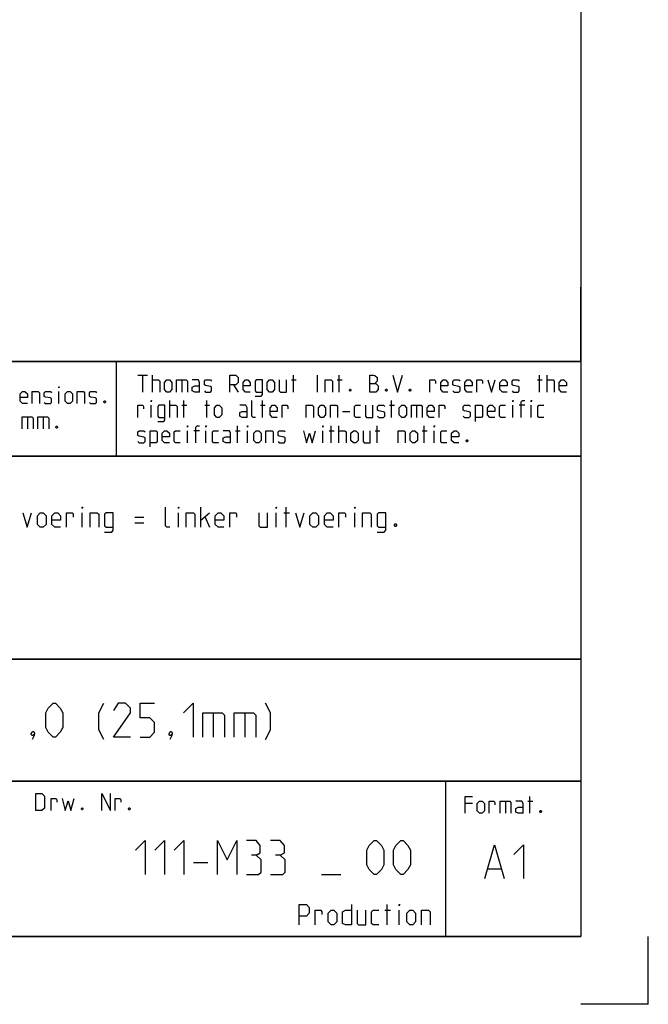
# Model space of a CAD drawing. Extents: x 0 to 841, y 0 to 594.
# Drawn here: x 748 to 841, y 0 to 146 of the extents above; entities that cross this region are included whole.
import ezdxf

# ---------------------------------------------------------------- set-up
doc = ezdxf.new("R2010")
doc.units = 0
doc.header["$LTSCALE"] = 46.255
doc.layers.get('0').update_dxf_attribs({"linetype": 'CONTINUOUS'})

msp = doc.modelspace()

# ---------------------------------------------------------------- linework, layer by layer
at = {"color": 4, "linetype": 'CONTINUOUS'}
for p, q in [((831, 584), (831, 10)), ((831, 95), (635, 95)), ((762.3684, 81.0319), (762.3867, 94.8963)), ((831, 81), (635, 81)), ((831, 51), (635, 51)), ((831, 33), (635, 33)), ((811, 32.5214), (811, 10)), ((831, 10), (10, 10))]:
    msp.add_line(p, q, dxfattribs=at)
at = {"color": 2, "linetype": 'CONTINUOUS'}
for p, q in [((831, 95), (831, 106)), ((635, 95), (831, 95)), ((831, 95), (812, 95)), ((831, 95), (831, 10)), ((635, 81), (831, 81)), ((635, 51), (831, 51)), ((635, 33), (831, 33)), ((811, 33), (811, 10)), ((635, 10), (831, 10)), ((841, 0), (841, 10)), ((841, 0), (831, 0))]:
    msp.add_line(p, q, dxfattribs=at)
at = {"color": 5, "linetype": 'CONTINUOUS'}
for p, q in [((765.5518, 92.9988), (766.9803, 92.9988)), ((766.2661, 90.4988), (766.2661, 92.9988)), ((767.6947, 90.4988), (767.6947, 92.9988)), ((772.0399, 92.2845), (772.0399, 90.4988)), ((788.2304, 92.2845), (788.9446, 92.2845)), ((788.528, 90.4988), (788.528, 92.9988)), ((792.0994, 90.4988), (792.0994, 92.9988)), ((795.0161, 92.2845), (795.7303, 92.2845)), ((795.3137, 90.4988), (795.3137, 92.9988)), ((824.5994, 92.2845), (825.3137, 92.2845)), ((824.897, 90.4988), (824.897, 92.9988)), ((826.028, 90.4988), (826.028, 92.9988)), ((753.8511, 88.7889), (753.8511, 90.5746)), ((779.6589, 91.5702), (780.3732, 90.4988)), ((770.2542, 86.7488), (770.2542, 89.2488)), ((772.3375, 86.7488), (772.3375, 89.2488)), ((775.7304, 86.7488), (775.7304, 89.2488)), ((783.9446, 86.7488), (783.9446, 89.2488)), ((803.0518, 86.7488), (803.0518, 89.2488)), ((767.5161, 86.7488), (767.5161, 88.5345)), ((772.0399, 88.5345), (772.7542, 88.5345)), ((775.4327, 88.5345), (776.147, 88.5345)), ((783.647, 88.5345), (784.3613, 88.5345)), ((795.7899, 87.6416), (796.8613, 87.6416)), ((802.7542, 88.5345), (803.4685, 88.5345)), ((806.7423, 88.5345), (806.7423, 86.7488)), ((820.9685, 86.7488), (820.9685, 88.5345)), ((822.7542, 88.5345), (821.9208, 88.5345)), ((823.7065, 86.7488), (823.7065, 88.5345)), ((749.2083, 86.8246), (749.2083, 85.0389)), ((751.5297, 86.8246), (751.5297, 85.0389)), ((772.8732, 82.9988), (772.8732, 84.7845)), ((774.6589, 84.7845), (773.8256, 84.7845)), ((775.6113, 82.9988), (775.6113, 84.7845)), ((779.9566, 84.7845), (780.6708, 84.7845)), ((780.2542, 82.9988), (780.2542, 85.4988)), ((781.7422, 82.9988), (781.7422, 84.7845)), ((792.8732, 82.9988), (792.8732, 84.7845)), ((793.8256, 84.7845), (794.5399, 84.7845)), ((794.1232, 82.9988), (794.1232, 85.4988)), ((795.2541, 82.9988), (795.2541, 85.4988)), ((800.6113, 84.7845), (801.3256, 84.7845)), ((800.9089, 82.9988), (800.9089, 85.4988)), ((807.5756, 84.7845), (808.2899, 84.7845)), ((807.8732, 82.9988), (807.8732, 85.4988)), ((809.3613, 82.9988), (809.3613, 84.7845)), ((823.4973, 28.2352), (823.4973, 30.7352)), ((814.9854, 29.6637), (813.9139, 29.6637)), ((819.8663, 30.0209), (819.8663, 28.2352)), ((823.1996, 30.0209), (823.9139, 30.0209)), ((802.3857, 11.75), (802.3857, 14.75)), ((802.0286, 13.8929), (802.8857, 13.8929)), ((804.1714, 11.75), (804.1714, 13.8929))]:
    msp.add_line(p, q, dxfattribs=at)
at = {"color": 7, "linetype": 'CONTINUOUS'}
for p, q in [((774.8286, 70.5), (774.8286, 73.5)), ((787.4714, 70.5), (787.4714, 73.5)), ((757.3286, 70.5), (757.3286, 72.6429)), ((765.1143, 72), (766.4, 72)), ((771.5429, 70.5), (771.5429, 72.6429)), ((774.8286, 71.5714), (776.1143, 72.6429)), ((775.4715, 72), (776.1143, 70.5)), ((785.9714, 70.5), (785.9714, 72.6429)), ((787.1143, 72.6429), (787.9714, 72.6429)), ((797.6143, 70.5), (797.6143, 72.6429)), ((765.1143, 71.1429), (766.4, 71.1429))]:
    msp.add_line(p, q, dxfattribs=at)
at = {"color": 1, "linetype": 'CONTINUOUS'}
for p, q in [((776.6905, 43.0714), (776.6905, 39.5)), ((781.3333, 43.0714), (781.3333, 39.5)), ((773.7428, 20.9732), (775.8857, 20.9732)), ((792.6715, 19.1875), (795.5286, 19.1875)), ((817.302, 20.0138), (819.2068, 20.0138))]:
    msp.add_line(p, q, dxfattribs=at)
at = {"color": 5, "linetype": 'CONTINUOUS'}
for points in [[(767.6947, 92.2845), (768.5875, 92.2845), (768.7661, 92.1059), (768.7661, 90.4988)], [(769.4804, 90.8559), (769.4804, 91.9273), (769.8375, 92.2845), (770.1947, 92.2845), (770.5518, 91.9273), (770.5518, 90.8559), (770.1947, 90.4988), (769.8375, 90.4988), (769.4804, 90.8559)], [(771.2661, 90.4988), (771.2661, 92.2845), (772.6947, 92.2845), (772.8732, 92.1059), (772.8732, 90.4988)], [(774.6589, 90.4988), (774.6589, 91.9273), (774.4804, 92.2845), (773.5875, 92.2845)], [(775.3732, 90.6773), (775.5518, 90.4988), (776.2661, 90.4988), (776.4446, 90.6773), (776.4446, 91.2131), (776.2661, 91.3321), (775.5518, 91.4511), (775.3732, 91.5702), (775.3732, 92.1059), (775.5518, 92.2845), (776.2661, 92.2845), (776.4446, 92.1059)], [(779.1232, 90.4988), (779.1232, 92.9988), (780.0161, 92.9988), (780.3732, 92.6416), (780.3732, 91.9273), (780.0161, 91.5702), (779.1232, 91.5702)], [(782.159, 90.4988), (781.4446, 90.4988), (781.0875, 90.8559), (781.0875, 91.9273), (781.4446, 92.2845), (781.8018, 92.2845), (782.159, 91.9273), (782.159, 91.3916), (781.0875, 91.3916)], [(782.8732, 89.9035), (783.7661, 89.9035), (783.9446, 90.1416), (783.9446, 92.2845), (783.0518, 92.2845), (782.8732, 92.1059), (782.8732, 90.6773), (783.0518, 90.4988), (783.9446, 90.4988)], [(784.659, 90.8559), (784.659, 91.9273), (785.0161, 92.2845), (785.3732, 92.2845), (785.7304, 91.9273), (785.7304, 90.8559), (785.3732, 90.4988), (785.0161, 90.4988), (784.659, 90.8559)], [(786.4446, 92.2845), (786.4446, 90.6773), (786.6232, 90.4988), (787.5161, 90.4988), (787.5161, 92.2845)], [(793.2303, 90.4988), (793.2303, 92.2845), (794.1232, 92.2845), (794.3018, 92.1059), (794.3018, 90.4988)], [(799.8375, 90.4988), (799.8375, 92.9988), (800.3732, 92.9988), (800.5518, 92.9392), (800.9089, 92.6416), (800.9089, 92.1059), (800.5518, 91.7488)], [(799.8375, 91.7488), (800.7303, 91.7488), (801.0875, 91.3916), (801.0875, 90.8559), (800.7303, 90.4988), (799.8375, 90.4988)], [(803.2304, 92.9988), (803.9447, 90.4988), (804.6589, 92.9988)], [(808.7066, 90.4988), (808.7066, 92.2845), (809.4208, 92.2845), (809.5399, 92.1059), (809.5399, 91.7488)], [(811.3851, 90.4988), (810.6708, 90.4988), (810.3137, 90.8559), (810.3137, 91.9273), (810.6708, 92.2845), (811.028, 92.2845), (811.3851, 91.9273), (811.3851, 91.3916), (810.3137, 91.3916)], [(812.0994, 90.6773), (812.278, 90.4988), (812.9922, 90.4988), (813.1708, 90.6773), (813.1708, 91.2131), (812.9922, 91.3321), (812.278, 91.4511), (812.0994, 91.5702), (812.0994, 92.1059), (812.278, 92.2845), (812.9922, 92.2845), (813.1708, 92.1059)], [(814.9566, 90.4988), (814.2422, 90.4988), (813.8851, 90.8559), (813.8851, 91.9273), (814.2422, 92.2845), (814.5994, 92.2845), (814.9566, 91.9273), (814.9566, 91.3916), (813.8851, 91.3916)], [(815.6708, 90.4988), (815.6708, 92.2845), (816.3851, 92.2845), (816.5042, 92.1059), (816.5042, 91.7488)], [(817.278, 92.2845), (817.8137, 90.4988), (818.3494, 92.2845)], [(820.1351, 90.4988), (819.4208, 90.4988), (819.0637, 90.8559), (819.0637, 91.9273), (819.4208, 92.2845), (819.778, 92.2845), (820.1351, 91.9273), (820.1351, 91.3916), (819.0637, 91.3916)], [(820.8494, 90.6773), (821.028, 90.4988), (821.7423, 90.4988), (821.9208, 90.6773), (821.9208, 91.2131), (821.7423, 91.3321), (821.028, 91.4511), (820.8494, 91.5702), (820.8494, 92.1059), (821.028, 92.2845), (821.7423, 92.2845), (821.9208, 92.1059)], [(826.028, 92.2845), (826.9208, 92.2845), (827.0994, 92.1059), (827.0994, 90.4988)], [(828.8851, 90.4988), (828.1708, 90.4988), (827.8137, 90.8559), (827.8137, 91.9273), (828.1708, 92.2845), (828.528, 92.2845), (828.8851, 91.9273), (828.8851, 91.3916), (827.8137, 91.3916)], [(749.2083, 88.7889), (748.494, 88.7889), (748.1368, 89.1461), (748.1368, 90.2175), (748.494, 90.5746), (748.8511, 90.5746), (749.2083, 90.2175), (749.2083, 89.6818), (748.1368, 89.6818)], [(749.9225, 88.7889), (749.9225, 90.5746), (750.8154, 90.5746), (750.994, 90.3961), (750.994, 88.7889)], [(751.7083, 88.9675), (751.8869, 88.7889), (752.6011, 88.7889), (752.7797, 88.9675), (752.7797, 89.5032), (752.6011, 89.6222), (751.8869, 89.7413), (751.7083, 89.8603), (751.7083, 90.3961), (751.8869, 90.5746), (752.6011, 90.5746), (752.7797, 90.3961)], [(753.8511, 91.1103), (753.8511, 91.2889), (753.9107, 91.2889), (753.8511, 91.1103)], [(754.8035, 89.1461), (754.8035, 90.2175), (755.1607, 90.5746), (755.5178, 90.5746), (755.8749, 90.2175), (755.8749, 89.1461), (755.5178, 88.7889), (755.1607, 88.7889), (754.8035, 89.1461)], [(756.5892, 88.7889), (756.5892, 90.5746), (757.4821, 90.5746), (757.6606, 90.3961), (757.6606, 88.7889)], [(758.3749, 88.9675), (758.5535, 88.7889), (759.2678, 88.7889), (759.4464, 88.9675), (759.4464, 89.5032), (759.2678, 89.6222), (758.5535, 89.7413), (758.3749, 89.8603), (758.3749, 90.3961), (758.5535, 90.5746), (759.2678, 90.5746), (759.4464, 90.3961)], [(774.6589, 90.4988), (773.9446, 90.4988), (773.5875, 90.6773), (773.5875, 91.2131), (773.9446, 91.3916), (774.6589, 91.3916)], [(796.9803, 90.9154), (797.0399, 90.7964), (797.0399, 90.7369), (796.9803, 90.6178), (796.8613, 90.6178), (796.8018, 90.7369), (796.8018, 90.7964), (796.8613, 90.9154), (796.9803, 90.9154)], [(802.3375, 90.9154), (802.3971, 90.7964), (802.3971, 90.7369), (802.3375, 90.6178), (802.2185, 90.6178), (802.1589, 90.7369), (802.1589, 90.7964), (802.2185, 90.9154), (802.3375, 90.9154)], [(805.8494, 90.9154), (805.9089, 90.7964), (805.9089, 90.7369), (805.8494, 90.6178), (805.7304, 90.6178), (805.6708, 90.7369), (805.6708, 90.7964), (805.7304, 90.9154), (805.8494, 90.9154)], [(760.6964, 89.2056), (760.7559, 89.0865), (760.7559, 89.027), (760.6964, 88.908), (760.5773, 88.908), (760.5178, 89.027), (760.5178, 89.0865), (760.5773, 89.2056), (760.6964, 89.2056)], [(767.5161, 89.0702), (767.5161, 89.2488), (767.5756, 89.2488), (767.5161, 89.0702)], [(782.9328, 86.7488), (782.5756, 86.7488), (782.397, 86.9273), (782.397, 89.2488)], [(820.9685, 89.0702), (820.9685, 89.2488), (821.028, 89.2488), (820.9685, 89.0702)], [(822.2185, 86.7488), (822.2185, 89.0702), (822.397, 89.2488), (822.7542, 89.2488)], [(823.7065, 89.0702), (823.7065, 89.2488), (823.7661, 89.2488), (823.7065, 89.0702)], [(765.5518, 86.7488), (765.5518, 88.5345), (766.2661, 88.5345), (766.3851, 88.3559), (766.3851, 87.9988)], [(768.4685, 86.1535), (769.3613, 86.1535), (769.5399, 86.3916), (769.5399, 88.5345), (768.6471, 88.5345), (768.4685, 88.3559), (768.4685, 86.9273), (768.6471, 86.7488), (769.5399, 86.7488)], [(770.2542, 88.5345), (771.147, 88.5345), (771.3256, 88.3559), (771.3256, 86.7488)], [(776.8613, 87.1059), (776.8613, 88.1773), (777.2184, 88.5345), (777.5756, 88.5345), (777.9328, 88.1773), (777.9328, 87.1059), (777.5756, 86.7488), (777.2184, 86.7488), (776.8613, 87.1059)], [(781.6828, 86.7488), (781.6828, 88.1773), (781.5042, 88.5345), (780.6113, 88.5345)], [(781.6828, 86.7488), (780.9684, 86.7488), (780.6113, 86.9273), (780.6113, 87.463), (780.9684, 87.6416), (781.6828, 87.6416)], [(786.147, 86.7488), (785.4328, 86.7488), (785.0756, 87.1059), (785.0756, 88.1773), (785.4328, 88.5345), (785.7899, 88.5345), (786.147, 88.1773), (786.147, 87.6416), (785.0756, 87.6416)], [(786.8613, 86.7488), (786.8613, 88.5345), (787.5756, 88.5345), (787.6946, 88.3559), (787.6946, 87.9988)], [(790.4327, 86.7488), (790.4327, 88.5345), (791.3256, 88.5345), (791.5042, 88.3559), (791.5042, 86.7488)], [(792.2185, 87.1059), (792.2185, 88.1773), (792.5756, 88.5345), (792.9327, 88.5345), (793.2899, 88.1773), (793.2899, 87.1059), (792.9327, 86.7488), (792.5756, 86.7488), (792.2185, 87.1059)], [(794.0041, 86.7488), (794.0041, 88.5345), (794.897, 88.5345), (795.0756, 88.3559), (795.0756, 86.7488)], [(798.4685, 86.7488), (797.7542, 86.7488), (797.5756, 86.9273), (797.5756, 88.3559), (797.7542, 88.5345), (798.4685, 88.5345)], [(799.1827, 88.5345), (799.1827, 86.9273), (799.3613, 86.7488), (800.2542, 86.7488), (800.2542, 88.5345)], [(800.9685, 86.9273), (801.1471, 86.7488), (801.8613, 86.7488), (802.0399, 86.9273), (802.0399, 87.463), (801.8613, 87.5821), (801.1471, 87.7011), (800.9685, 87.8202), (800.9685, 88.3559), (801.1471, 88.5345), (801.8613, 88.5345), (802.0399, 88.3559)], [(804.1827, 87.1059), (804.1827, 88.1773), (804.5399, 88.5345), (804.897, 88.5345), (805.2542, 88.1773), (805.2542, 87.1059), (804.897, 86.7488), (804.5399, 86.7488), (804.1827, 87.1059)], [(805.9685, 86.7488), (805.9685, 88.5345), (807.397, 88.5345), (807.5756, 88.3559), (807.5756, 86.7488)], [(809.3613, 86.7488), (808.647, 86.7488), (808.2899, 87.1059), (808.2899, 88.1773), (808.647, 88.5345), (809.0042, 88.5345), (809.3613, 88.1773), (809.3613, 87.6416), (808.2899, 87.6416)], [(810.0756, 86.7488), (810.0756, 88.5345), (810.7899, 88.5345), (810.9089, 88.3559), (810.9089, 87.9988)], [(813.647, 86.9273), (813.8256, 86.7488), (814.5399, 86.7488), (814.7184, 86.9273), (814.7184, 87.463), (814.5399, 87.5821), (813.8256, 87.7011), (813.647, 87.8202), (813.647, 88.3559), (813.8256, 88.5345), (814.5399, 88.5345), (814.7184, 88.3559)], [(815.4328, 86.1535), (815.4328, 88.5345), (816.3256, 88.5345), (816.5042, 88.3559), (816.5042, 86.9273), (816.3256, 86.7488), (815.4328, 86.7488)], [(818.2899, 86.7488), (817.5756, 86.7488), (817.2184, 87.1059), (817.2184, 88.1773), (817.5756, 88.5345), (817.9328, 88.5345), (818.2899, 88.1773), (818.2899, 87.6416), (817.2184, 87.6416)], [(819.897, 86.7488), (819.1828, 86.7488), (819.0042, 86.9273), (819.0042, 88.3559), (819.1828, 88.5345), (819.897, 88.5345)], [(825.5518, 86.7488), (824.8375, 86.7488), (824.6589, 86.9273), (824.6589, 88.3559), (824.8375, 88.5345), (825.5518, 88.5345)], [(748.4345, 85.0389), (748.4345, 86.8246), (749.863, 86.8246), (750.0416, 86.6461), (750.0416, 85.0389)], [(750.7559, 85.0389), (750.7559, 86.8246), (752.1845, 86.8246), (752.363, 86.6461), (752.363, 85.0389)], [(753.613, 85.4556), (753.6725, 85.3365), (753.6725, 85.277), (753.613, 85.158), (753.494, 85.158), (753.4345, 85.277), (753.4345, 85.3365), (753.494, 85.4556), (753.613, 85.4556)], [(765.5518, 83.1773), (765.7303, 82.9988), (766.4447, 82.9988), (766.6232, 83.1773), (766.6232, 83.7131), (766.4447, 83.8321), (765.7303, 83.9511), (765.5518, 84.0702), (765.5518, 84.6059), (765.7303, 84.7845), (766.4447, 84.7845), (766.6232, 84.6059)], [(767.3375, 82.4035), (767.3375, 84.7845), (768.2303, 84.7845), (768.4089, 84.6059), (768.4089, 83.1773), (768.2303, 82.9988), (767.3375, 82.9988)], [(770.1947, 82.9988), (769.4804, 82.9988), (769.1232, 83.3559), (769.1232, 84.4273), (769.4804, 84.7845), (769.8375, 84.7845), (770.1947, 84.4273), (770.1947, 83.8916), (769.1232, 83.8916)], [(771.8018, 82.9988), (771.0875, 82.9988), (770.9089, 83.1773), (770.9089, 84.6059), (771.0875, 84.7845), (771.8018, 84.7845)], [(772.8732, 85.3202), (772.8732, 85.4988), (772.9327, 85.4988), (772.8732, 85.3202)], [(774.1232, 82.9988), (774.1232, 85.3202), (774.3018, 85.4988), (774.6589, 85.4988)], [(775.6113, 85.3202), (775.6113, 85.4988), (775.6708, 85.4988), (775.6113, 85.3202)], [(777.4566, 82.9988), (776.7422, 82.9988), (776.5637, 83.1773), (776.5637, 84.6059), (776.7422, 84.7845), (777.4566, 84.7845)], [(779.2422, 82.9988), (779.2422, 84.4273), (779.0637, 84.7845), (778.1708, 84.7845)], [(781.7422, 85.3202), (781.7422, 85.4988), (781.8018, 85.4988), (781.7422, 85.3202)], [(782.6946, 83.3559), (782.6946, 84.4273), (783.0518, 84.7845), (783.409, 84.7845), (783.7661, 84.4273), (783.7661, 83.3559), (783.409, 82.9988), (783.0518, 82.9988), (782.6946, 83.3559)], [(784.4804, 82.9988), (784.4804, 84.7845), (785.3732, 84.7845), (785.5518, 84.6059), (785.5518, 82.9988)], [(786.2661, 83.1773), (786.4446, 82.9988), (787.159, 82.9988), (787.3375, 83.1773), (787.3375, 83.7131), (787.159, 83.8321), (786.4446, 83.9511), (786.2661, 84.0702), (786.2661, 84.6059), (786.4446, 84.7845), (787.159, 84.7845), (787.3375, 84.6059)], [(790.0161, 84.7845), (790.4923, 82.9988), (790.9089, 84.4273), (791.3256, 82.9988), (791.8018, 84.7845)], [(792.8732, 85.3202), (792.8732, 85.4988), (792.9327, 85.4988), (792.8732, 85.3202)], [(795.2541, 84.7845), (796.147, 84.7845), (796.3256, 84.6059), (796.3256, 82.9988)], [(797.0399, 83.3559), (797.0399, 84.4273), (797.397, 84.7845), (797.7542, 84.7845), (798.1113, 84.4273), (798.1113, 83.3559), (797.7542, 82.9988), (797.397, 82.9988), (797.0399, 83.3559)], [(798.8256, 84.7845), (798.8256, 83.1773), (799.0042, 82.9988), (799.897, 82.9988), (799.897, 84.7845)], [(804.0042, 82.9988), (804.0042, 84.7845), (804.897, 84.7845), (805.0756, 84.6059), (805.0756, 82.9988)], [(805.7899, 83.3559), (805.7899, 84.4273), (806.147, 84.7845), (806.5042, 84.7845), (806.8613, 84.4273), (806.8613, 83.3559), (806.5042, 82.9988), (806.147, 82.9988), (805.7899, 83.3559)], [(809.3613, 85.3202), (809.3613, 85.4988), (809.4208, 85.4988), (809.3613, 85.3202)], [(811.2066, 82.9988), (810.4922, 82.9988), (810.3137, 83.1773), (810.3137, 84.6059), (810.4922, 84.7845), (811.2066, 84.7845)], [(812.9922, 82.9988), (812.278, 82.9988), (811.9208, 83.3559), (811.9208, 84.4273), (812.278, 84.7845), (812.6351, 84.7845), (812.9922, 84.4273), (812.9922, 83.8916), (811.9208, 83.8916)], [(779.2422, 82.9988), (778.528, 82.9988), (778.1708, 83.1773), (778.1708, 83.7131), (778.528, 83.8916), (779.2422, 83.8916)], [(814.2422, 83.4154), (814.3018, 83.2964), (814.3018, 83.2369), (814.2422, 83.1178), (814.1232, 83.1178), (814.0637, 83.2369), (814.0637, 83.2964), (814.1232, 83.4154), (814.2422, 83.4154)], [(750.4623, 28.6351), (750.4623, 31.1351), (751.3552, 31.1351), (751.7123, 30.778), (751.7123, 28.9923), (751.3552, 28.6351), (750.4623, 28.6351)], [(760.2242, 28.6351), (760.2242, 31.1351), (761.4742, 28.6351), (761.4742, 31.1351)], [(813.9139, 28.2352), (813.9139, 30.7352), (814.9854, 30.7352)], [(752.7242, 28.6351), (752.7242, 30.4209), (753.4385, 30.4209), (753.5576, 30.2423), (753.5576, 29.8852)], [(754.3314, 30.4209), (754.8076, 28.6351), (755.2242, 30.0637), (755.6409, 28.6351), (756.1171, 30.4209)], [(762.1885, 28.6351), (762.1885, 30.4209), (762.9028, 30.4209), (763.0218, 30.2423), (763.0218, 29.8852)], [(815.6996, 28.5923), (815.6996, 29.6637), (816.0568, 30.0209), (816.4139, 30.0209), (816.771, 29.6637), (816.771, 28.5923), (816.4139, 28.2352), (816.0568, 28.2352), (815.6996, 28.5923)], [(817.4854, 28.2352), (817.4854, 30.0209), (818.1996, 30.0209), (818.3187, 29.8423), (818.3187, 29.4852)], [(819.0925, 28.2352), (819.0925, 30.0209), (820.5211, 30.0209), (820.6996, 29.8423), (820.6996, 28.2352)], [(822.4854, 28.2352), (822.4854, 29.6637), (822.3068, 30.0209), (821.4139, 30.0209)], [(822.4854, 28.2352), (821.7711, 28.2352), (821.4139, 28.4137), (821.4139, 28.9494), (821.7711, 29.128), (822.4854, 29.128)], [(757.3671, 29.0518), (757.4266, 28.9328), (757.4266, 28.8732), (757.3671, 28.7542), (757.248, 28.7542), (757.1885, 28.8732), (757.1885, 28.9328), (757.248, 29.0518), (757.3671, 29.0518)], [(764.3313, 29.0518), (764.3909, 28.9328), (764.3909, 28.8732), (764.3313, 28.7542), (764.2123, 28.7542), (764.1528, 28.8732), (764.1528, 28.9328), (764.2123, 29.0518), (764.3313, 29.0518)], [(825.1639, 28.6518), (825.2234, 28.5328), (825.2234, 28.4733), (825.1639, 28.3542), (825.0449, 28.3542), (824.9853, 28.4733), (824.9853, 28.5328), (825.0449, 28.6518), (825.1639, 28.6518)], [(789.3857, 11.75), (789.3857, 14.75), (790.4572, 14.75), (790.8857, 14.3214), (790.8857, 13.4643), (790.4572, 13.0357), (789.3857, 13.0357)], [(797.1, 14.75), (797.1, 11.75), (796.2429, 11.75), (795.8143, 11.9643), (795.8143, 13.6786), (796.2429, 13.8929), (797.1, 13.8929)], [(804.1714, 14.5357), (804.1714, 14.75), (804.2428, 14.75), (804.1714, 14.5357)], [(791.7429, 11.75), (791.7429, 13.8929), (792.6, 13.8929), (792.7429, 13.6786), (792.7429, 13.25)], [(793.6714, 12.1786), (793.6714, 13.4643), (794.1, 13.8929), (794.5286, 13.8929), (794.9571, 13.4643), (794.9571, 12.1786), (794.5286, 11.75), (794.1, 11.75), (793.6714, 12.1786)], [(797.9572, 13.8929), (797.9572, 11.9643), (798.1714, 11.75), (799.2428, 11.75), (799.2428, 13.8929)], [(801.1714, 11.75), (800.3143, 11.75), (800.1, 11.9643), (800.1, 13.6786), (800.3143, 13.8929), (801.1714, 13.8929)], [(805.3143, 12.1786), (805.3143, 13.4643), (805.7429, 13.8929), (806.1714, 13.8929), (806.6, 13.4643), (806.6, 12.1786), (806.1714, 11.75), (805.7429, 11.75), (805.3143, 12.1786)], [(807.4571, 11.75), (807.4571, 13.8929), (808.5286, 13.8929), (808.7428, 13.6786), (808.7428, 11.75)]]:
    msp.add_lwpolyline(points, dxfattribs=at)
at = {"color": 7, "linetype": 'CONTINUOUS'}
for points in [[(757.3286, 73.2857), (757.3286, 73.5), (757.4, 73.5), (757.3286, 73.2857)], [(770.2571, 70.5), (769.8286, 70.5), (769.6143, 70.7143), (769.6143, 73.5)], [(771.5429, 73.2857), (771.5429, 73.5), (771.6143, 73.5), (771.5429, 73.2857)], [(785.9714, 73.2857), (785.9714, 73.5), (786.0429, 73.5), (785.9714, 73.2857)], [(797.6143, 73.2857), (797.6143, 73.5), (797.6857, 73.5), (797.6143, 73.2857)], [(748.5429, 72.6429), (749.1857, 70.5), (749.8285, 72.6429)], [(750.6857, 70.9286), (750.6857, 72.2143), (751.1143, 72.6429), (751.5428, 72.6429), (751.9714, 72.2143), (751.9714, 70.9286), (751.5428, 70.5), (751.1143, 70.5), (750.6857, 70.9286)], [(754.1143, 70.5), (753.2571, 70.5), (752.8286, 70.9286), (752.8286, 72.2143), (753.2571, 72.6429), (753.6857, 72.6429), (754.1143, 72.2143), (754.1143, 71.5714), (752.8286, 71.5714)], [(754.9714, 70.5), (754.9714, 72.6429), (755.8286, 72.6429), (755.9714, 72.4286), (755.9714, 72)], [(758.4714, 70.5), (758.4714, 72.6429), (759.5429, 72.6429), (759.7572, 72.4286), (759.7572, 70.5)], [(760.6143, 69.7857), (761.6857, 69.7857), (761.9, 70.0714), (761.9, 72.6429), (760.8286, 72.6429), (760.6143, 72.4286), (760.6143, 70.7143), (760.8286, 70.5), (761.9, 70.5)], [(772.6857, 70.5), (772.6857, 72.6429), (773.7572, 72.6429), (773.9714, 72.4286), (773.9714, 70.5)], [(778.2572, 70.5), (777.4, 70.5), (776.9714, 70.9286), (776.9714, 72.2143), (777.4, 72.6429), (777.8285, 72.6429), (778.2572, 72.2143), (778.2572, 71.5714), (776.9714, 71.5714)], [(779.1143, 70.5), (779.1143, 72.6429), (779.9714, 72.6429), (780.1143, 72.4286), (780.1143, 72)], [(783.4, 72.6429), (783.4, 70.7143), (783.6143, 70.5), (784.6857, 70.5), (784.6857, 72.6429)], [(788.8286, 72.6429), (789.4715, 70.5), (790.1143, 72.6429)], [(790.9714, 70.9286), (790.9714, 72.2143), (791.4, 72.6429), (791.8286, 72.6429), (792.2572, 72.2143), (792.2572, 70.9286), (791.8286, 70.5), (791.4, 70.5), (790.9714, 70.9286)], [(794.4, 70.5), (793.5428, 70.5), (793.1143, 70.9286), (793.1143, 72.2143), (793.5428, 72.6429), (793.9714, 72.6429), (794.4, 72.2143), (794.4, 71.5714), (793.1143, 71.5714)], [(795.2571, 70.5), (795.2571, 72.6429), (796.1143, 72.6429), (796.2571, 72.4286), (796.2571, 72)], [(798.7572, 70.5), (798.7572, 72.6429), (799.8286, 72.6429), (800.0429, 72.4286), (800.0429, 70.5)], [(800.9, 69.7857), (801.9714, 69.7857), (802.1857, 70.0714), (802.1857, 72.6429), (801.1143, 72.6429), (800.9, 72.4286), (800.9, 70.7143), (801.1143, 70.5), (802.1857, 70.5)], [(803.6857, 71), (803.7572, 70.8571), (803.7572, 70.7857), (803.6857, 70.6429), (803.5429, 70.6429), (803.4715, 70.7857), (803.4715, 70.8571), (803.5429, 71), (803.6857, 71)]]:
    msp.add_lwpolyline(points, dxfattribs=at)
at = {"color": 1, "linetype": 'CONTINUOUS'}
for points in [[(751.9286, 40.9286), (751.9286, 43.0714), (752.2857, 43.7857), (753, 44.5), (753.3572, 44.5), (754.0714, 43.7857), (754.4286, 43.0714), (754.4286, 40.9286), (754.0714, 40.2143), (753.3572, 39.5), (753, 39.5), (752.2857, 40.2143), (751.9286, 40.9286)], [(760.5, 39.1429), (759.7857, 40.5714), (759.7857, 43.0714), (760.5, 44.5)], [(764.4286, 39.5), (761.9285, 39.5), (764.4286, 43.0714), (764.4286, 43.7857), (763.7143, 44.5), (762.6429, 44.5), (761.9285, 43.4286)], [(765.8571, 39.5), (767.2857, 39.5), (768, 40.2143), (768, 41.6429), (767.2857, 42.3571), (765.8571, 42.3571), (765.8571, 44.5), (768, 44.5)], [(772.2857, 43.0714), (773.7143, 44.5), (773.7143, 39.5)], [(784.4286, 39.1429), (785.1428, 40.5714), (785.1428, 43.0714), (784.4286, 44.5)], [(775.1428, 39.5), (775.1428, 43.0714), (778, 43.0714), (778.3572, 42.7143), (778.3572, 39.5)], [(779.7857, 39.5), (779.7857, 43.0714), (782.6428, 43.0714), (783, 42.7143), (783, 39.5)], [(750.1428, 40.3333), (750.2619, 40.0952), (750.2619, 39.9762), (750.0238, 39.7381), (749.9048, 39.7381), (749.7857, 39.8571), (749.7857, 39.9762), (749.9048, 40.2143), (750.0238, 40.3333), (750.1428, 40.3333)], [(750.2619, 39.9762), (750.1428, 39.6191), (749.9048, 39.1429)], [(770.5, 40.3333), (770.6191, 40.0952), (770.6191, 39.9762), (770.3809, 39.7381), (770.2619, 39.7381), (770.1429, 39.8571), (770.1429, 39.9762), (770.2619, 40.2143), (770.3809, 40.3333), (770.5, 40.3333)], [(770.6191, 39.9762), (770.5, 39.6191), (770.2619, 39.1429)], [(765.1714, 22.7589), (766.6, 24.1875), (766.6, 19.1875)], [(768.0286, 22.7589), (769.4572, 24.1875), (769.4572, 19.1875)], [(770.8857, 22.7589), (772.3143, 24.1875), (772.3143, 19.1875)], [(777.3143, 19.1875), (777.3143, 24.1875), (778.7428, 21.3304), (780.1714, 24.1875), (780.1714, 19.1875)], [(783.0286, 22.0446), (783.6238, 22.4018), (783.6238, 23.4732), (783.0286, 24.1875), (781.6, 24.1875)], [(786.6, 22.0446), (787.1952, 22.4018), (787.1952, 23.4732), (786.6, 24.1875), (785.1714, 24.1875)], [(799.4, 20.6161), (799.4, 22.7589), (799.7571, 23.4732), (800.4714, 24.1875), (800.8286, 24.1875), (801.5429, 23.4732), (801.9, 22.7589), (801.9, 20.6161), (801.5429, 19.9018), (800.8286, 19.1875), (800.4714, 19.1875), (799.7571, 19.9018), (799.4, 20.6161)], [(803.3285, 20.6161), (803.3285, 22.7589), (803.6857, 23.4732), (804.4, 24.1875), (804.7571, 24.1875), (805.4714, 23.4732), (805.8286, 22.7589), (805.8286, 20.6161), (805.4714, 19.9018), (804.7571, 19.1875), (804.4, 19.1875), (803.6857, 19.9018), (803.3285, 20.6161)], [(816.8258, 18.5852), (818.2544, 23.5852), (819.683, 18.5852)], [(821.1116, 22.1566), (822.5401, 23.5852), (822.5401, 18.5852)], [(781.6, 19.1875), (783.3857, 19.1875), (783.7429, 19.5446), (783.7429, 21.3304), (783.0286, 22.0446), (782.3143, 22.0446)], [(785.1714, 19.1875), (786.9571, 19.1875), (787.3143, 19.5446), (787.3143, 21.3304), (786.6, 22.0446), (785.8857, 22.0446)]]:
    msp.add_lwpolyline(points, dxfattribs=at)

doc.saveas('drawing.dxf')
